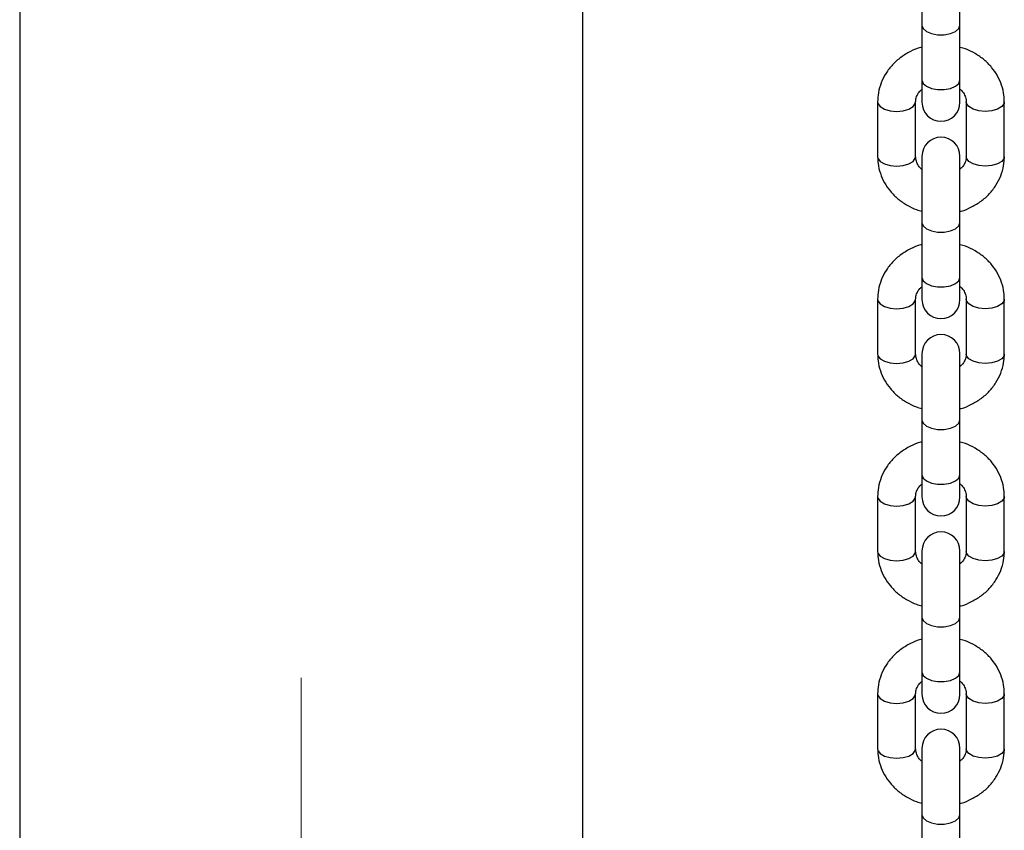
# Model space of a CAD drawing. Units: millimetres. Extents: x 0 to 42, y 0 to 29.8.
# Drawn here: x 12.2 to 12.4, y 3.2 to 3.4 of the extents above; entities that cross this region are included whole.
import ezdxf

# ---------------------------------------------------------------- set-up
doc = ezdxf.new("R2010")
doc.units = ezdxf.units.MM
doc.linetypes.add('CENTERX2', pattern=[2.032, 1.27, -0.254, 0.254, -0.254])
doc.layers.add('LE_NORM', color=179, linetype='Continuous', lineweight=50)

msp = doc.modelspace()

# ---------------------------------------------------------------- linework, layer by layer
at = {"color": 7, "linetype": 'Continuous', "lineweight": 25}
for p, q in [((12.18044, 6.56833), (12.18044, 3.039)), ((12.29898, 3.13838), (12.29898, 4.96833)), ((12.37038, 3.36376), (12.37038, 3.34976)), ((12.37838, 3.34976), (12.37838, 3.36376)), ((12.37038, 3.34976), (12.37038, 3.33821)), ((12.37838, 3.33821), (12.37838, 3.34976)), ((12.37038, 3.33821), (12.37038, 3.33355)), ((12.37838, 3.33355), (12.37838, 3.33821)), ((12.36104, 3.33364), (12.36104, 3.32209)), ((12.36904, 3.32209), (12.36904, 3.33364)), ((12.37971, 3.33364), (12.37971, 3.32209)), ((12.38771, 3.32209), (12.38771, 3.33364)), ((12.37038, 3.32219), (12.37038, 3.30819)), ((12.37838, 3.30819), (12.37838, 3.32219)), ((12.37038, 3.30819), (12.37038, 3.29664)), ((12.37838, 3.29664), (12.37838, 3.30819)), ((12.37038, 3.29664), (12.37038, 3.29198)), ((12.37838, 3.29198), (12.37838, 3.29664)), ((12.36104, 3.29207), (12.36104, 3.28053)), ((12.36904, 3.28053), (12.36904, 3.29207)), ((12.37971, 3.29207), (12.37971, 3.28053)), ((12.38771, 3.28053), (12.38771, 3.29207)), ((12.37038, 3.28062), (12.37038, 3.26662)), ((12.37838, 3.26662), (12.37838, 3.28062)), ((12.37038, 3.26662), (12.37038, 3.25507)), ((12.37838, 3.25507), (12.37838, 3.26662)), ((12.37038, 3.25507), (12.37038, 3.25041)), ((12.37838, 3.25041), (12.37838, 3.25507)), ((12.36104, 3.2505), (12.36104, 3.23896)), ((12.36904, 3.23896), (12.36904, 3.2505)), ((12.37971, 3.2505), (12.37971, 3.23896)), ((12.38771, 3.23896), (12.38771, 3.2505)), ((12.37038, 3.23905), (12.37038, 3.22505)), ((12.37838, 3.22505), (12.37838, 3.23905)), ((12.37038, 3.22505), (12.37038, 3.2135)), ((12.37838, 3.2135), (12.37838, 3.22505)), ((12.37038, 3.2135), (12.37038, 3.20884)), ((12.37838, 3.20884), (12.37838, 3.2135)), ((12.36104, 3.20893), (12.36104, 3.19739)), ((12.36904, 3.19739), (12.36904, 3.20893)), ((12.37971, 3.20893), (12.37971, 3.19739)), ((12.38771, 3.19739), (12.38771, 3.20893)), ((12.37038, 3.19748), (12.37038, 3.18348)), ((12.37838, 3.18348), (12.37838, 3.19748)), ((12.37038, 3.18348), (12.37038, 3.17194)), ((12.37838, 3.17194), (12.37838, 3.18348))]:
    msp.add_line(p, q, dxfattribs=at)
at = {"color": 8, "linetype": 'Continuous', "lineweight": 25, "flags": 128}
for points in [[(12.37038, 3.34976), (12.37062, 3.34908), (12.37131, 3.34847), (12.37238, 3.34803), (12.37368, 3.34779), (12.37507, 3.34779), (12.37638, 3.34803), (12.37744, 3.34847), (12.37814, 3.34908), (12.37838, 3.34976)], [(12.37038, 3.33821), (12.37062, 3.33753), (12.37131, 3.33693), (12.37238, 3.33648), (12.37368, 3.33624), (12.37507, 3.33624), (12.37638, 3.33648), (12.37744, 3.33693), (12.37814, 3.33753), (12.37838, 3.33821), (12.37838, 3.33821)], [(12.36104, 3.33364), (12.3611, 3.33329), (12.36158, 3.33264), (12.36247, 3.33211), (12.36367, 3.33176), (12.36504, 3.33164)], [(12.36504, 3.33164), (12.36641, 3.33176), (12.36761, 3.33211), (12.36851, 3.33264), (12.36898, 3.33329), (12.36904, 3.33364)], [(12.38371, 3.33164), (12.38234, 3.33176), (12.38114, 3.33211), (12.38025, 3.33264), (12.37977, 3.33329), (12.37971, 3.33364)], [(12.38771, 3.33364), (12.38765, 3.33329), (12.38717, 3.33264), (12.38628, 3.33211), (12.38508, 3.33176), (12.38371, 3.33164)], [(12.36104, 3.32209), (12.3611, 3.32175), (12.36158, 3.32109), (12.36247, 3.32056), (12.36367, 3.32022), (12.36504, 3.32009)], [(12.36504, 3.32009), (12.36641, 3.32022), (12.36761, 3.32056), (12.36851, 3.32109), (12.36898, 3.32175), (12.36904, 3.32209)], [(12.38371, 3.32009), (12.38234, 3.32022), (12.38114, 3.32056), (12.38025, 3.32109), (12.37977, 3.32175), (12.37971, 3.32209)], [(12.38771, 3.32209), (12.38765, 3.32175), (12.38717, 3.32109), (12.38628, 3.32056), (12.38508, 3.32022), (12.38371, 3.32009)], [(12.37038, 3.30819), (12.37062, 3.30751), (12.37131, 3.3069), (12.37238, 3.30646), (12.37368, 3.30622), (12.37507, 3.30622), (12.37638, 3.30646), (12.37744, 3.3069), (12.37814, 3.30751), (12.37838, 3.30819)], [(12.37038, 3.29664), (12.37062, 3.29596), (12.37131, 3.29536), (12.37238, 3.29491), (12.37368, 3.29467), (12.37507, 3.29467), (12.37638, 3.29491), (12.37744, 3.29536), (12.37814, 3.29596), (12.37838, 3.29664), (12.37838, 3.29664)], [(12.36104, 3.29207), (12.3611, 3.29173), (12.36158, 3.29107), (12.36247, 3.29054), (12.36367, 3.29019), (12.36504, 3.29007)], [(12.36504, 3.29007), (12.36641, 3.29019), (12.36761, 3.29054), (12.36851, 3.29107), (12.36898, 3.29173), (12.36904, 3.29207)], [(12.38371, 3.29007), (12.38234, 3.29019), (12.38114, 3.29054), (12.38025, 3.29107), (12.37977, 3.29173), (12.37971, 3.29207)], [(12.38771, 3.29207), (12.38765, 3.29173), (12.38717, 3.29107), (12.38628, 3.29054), (12.38508, 3.29019), (12.38371, 3.29007)], [(12.36104, 3.28053), (12.3611, 3.28018), (12.36158, 3.27953), (12.36247, 3.27899), (12.36367, 3.27865), (12.36504, 3.27853)], [(12.36504, 3.27853), (12.36641, 3.27865), (12.36761, 3.27899), (12.36851, 3.27953), (12.36898, 3.28018), (12.36904, 3.28053)], [(12.38371, 3.27853), (12.38234, 3.27865), (12.38114, 3.27899), (12.38025, 3.27953), (12.37977, 3.28018), (12.37971, 3.28053)], [(12.38771, 3.28053), (12.38765, 3.28018), (12.38717, 3.27953), (12.38628, 3.27899), (12.38508, 3.27865), (12.38371, 3.27853)], [(12.37038, 3.26662), (12.37062, 3.26594), (12.37131, 3.26534), (12.37238, 3.26489), (12.37368, 3.26465), (12.37507, 3.26465), (12.37638, 3.26489), (12.37744, 3.26534), (12.37814, 3.26594), (12.37838, 3.26662)], [(12.37038, 3.25507), (12.37062, 3.25439), (12.37131, 3.25379), (12.37238, 3.25334), (12.37368, 3.2531), (12.37507, 3.2531), (12.37638, 3.25334), (12.37744, 3.25379), (12.37814, 3.25439), (12.37838, 3.25507), (12.37838, 3.25507)], [(12.36104, 3.2505), (12.3611, 3.25016), (12.36158, 3.2495), (12.36247, 3.24897), (12.36367, 3.24862), (12.36504, 3.2485)], [(12.36504, 3.2485), (12.36641, 3.24862), (12.36761, 3.24897), (12.36851, 3.2495), (12.36898, 3.25016), (12.36904, 3.2505)], [(12.38371, 3.2485), (12.38234, 3.24862), (12.38114, 3.24897), (12.38025, 3.2495), (12.37977, 3.25016), (12.37971, 3.2505)], [(12.38771, 3.2505), (12.38765, 3.25016), (12.38717, 3.2495), (12.38628, 3.24897), (12.38508, 3.24862), (12.38371, 3.2485)], [(12.36104, 3.23896), (12.3611, 3.23861), (12.36158, 3.23796), (12.36247, 3.23742), (12.36367, 3.23708), (12.36504, 3.23696)], [(12.36504, 3.23696), (12.36641, 3.23708), (12.36761, 3.23742), (12.36851, 3.23796), (12.36898, 3.23861), (12.36904, 3.23896)], [(12.38371, 3.23696), (12.38234, 3.23708), (12.38114, 3.23742), (12.38025, 3.23796), (12.37977, 3.23861), (12.37971, 3.23896)], [(12.38771, 3.23896), (12.38765, 3.23861), (12.38717, 3.23796), (12.38628, 3.23742), (12.38508, 3.23708), (12.38371, 3.23696)], [(12.37038, 3.22505), (12.37062, 3.22437), (12.37131, 3.22377), (12.37238, 3.22332), (12.37368, 3.22308), (12.37507, 3.22308), (12.37638, 3.22332), (12.37744, 3.22377), (12.37814, 3.22437), (12.37838, 3.22505)], [(12.37038, 3.2135), (12.37062, 3.21282), (12.37131, 3.21222), (12.37238, 3.21177), (12.37368, 3.21154), (12.37507, 3.21154), (12.37638, 3.21177), (12.37744, 3.21222), (12.37814, 3.21282), (12.37838, 3.2135), (12.37838, 3.2135)], [(12.36104, 3.20893), (12.3611, 3.20859), (12.36158, 3.20793), (12.36247, 3.2074), (12.36367, 3.20705), (12.36504, 3.20693)], [(12.36504, 3.20693), (12.36641, 3.20705), (12.36761, 3.2074), (12.36851, 3.20793), (12.36898, 3.20859), (12.36904, 3.20893)], [(12.38371, 3.20693), (12.38234, 3.20705), (12.38114, 3.2074), (12.38025, 3.20793), (12.37977, 3.20859), (12.37971, 3.20893)], [(12.38771, 3.20893), (12.38765, 3.20859), (12.38717, 3.20793), (12.38628, 3.2074), (12.38508, 3.20705), (12.38371, 3.20693)], [(12.36104, 3.19739), (12.3611, 3.19704), (12.36158, 3.19639), (12.36247, 3.19585), (12.36367, 3.19551), (12.36504, 3.19539)], [(12.36504, 3.19539), (12.36641, 3.19551), (12.36761, 3.19585), (12.36851, 3.19639), (12.36898, 3.19704), (12.36904, 3.19739)], [(12.38371, 3.19539), (12.38234, 3.19551), (12.38114, 3.19585), (12.38025, 3.19639), (12.37977, 3.19704), (12.37971, 3.19739)], [(12.38771, 3.19739), (12.38765, 3.19704), (12.38717, 3.19639), (12.38628, 3.19585), (12.38508, 3.19551), (12.38371, 3.19539)], [(12.37038, 3.18348), (12.37062, 3.1828), (12.37131, 3.1822), (12.37238, 3.18175), (12.37368, 3.18151), (12.37507, 3.18151), (12.37638, 3.18175), (12.37744, 3.1822), (12.37814, 3.1828), (12.37838, 3.18348)]]:
    msp.add_lwpolyline(points, dxfattribs=at)
at = {"color": 7, "linetype": 'Continuous', "lineweight": 25}
for centre, start, end in [((12.37438, 3.33355), 180, 360), ((12.37438, 3.32219), 360, 180), ((12.37438, 3.29198), 180, 0), ((12.37438, 3.28062), 0, 180), ((12.37438, 3.25041), 180, 360), ((12.37438, 3.23905), 0, 180), ((12.37438, 3.20884), 180, 0), ((12.37438, 3.19748), 0, 180)]:
    msp.add_arc(centre, 0.004, start, end, dxfattribs=at)
for points, knots in [([(12.37038, 3.34515), (12.3703, 3.34514), (12.36945, 3.34496), (12.36792, 3.34427), (12.36589, 3.34307), (12.36415, 3.34151), (12.36275, 3.33971), (12.36174, 3.3377), (12.36115, 3.33565), (12.36108, 3.33428), (12.36104, 3.33364)], [0, 0, 0, 0, 0.013627, 0.158922, 0.304206, 0.449076, 0.593035, 0.735632, 0.876644, 1, 1, 1, 1]), ([(12.38771, 3.33364), (12.38769, 3.33411), (12.38765, 3.3353), (12.3872, 3.33716), (12.38633, 3.33915), (12.38508, 3.34096), (12.3835, 3.34255), (12.38163, 3.34385), (12.37989, 3.34473), (12.37876, 3.34502), (12.37838, 3.34512)], [0, 0, 0, 0, 0.090811, 0.229003, 0.367106, 0.505708, 0.645314, 0.786168, 0.928258, 1, 1, 1, 1]), ([(12.36904, 3.33364), (12.36905, 3.33377), (12.36906, 3.33422), (12.36931, 3.33498), (12.36976, 3.33576), (12.37023, 3.33615), (12.37038, 3.33627)], [0, 0, 0, 0, 0.144852, 0.511803, 0.846722, 1, 1, 1, 1]), ([(12.37838, 3.33629), (12.37843, 3.33625), (12.37883, 3.33597), (12.37927, 3.33529), (12.37966, 3.33444), (12.37969, 3.33389), (12.37971, 3.33364)], [0, 0, 0, 0, 0.050223, 0.38082, 0.727218, 1, 1, 1, 1]), ([(12.36104, 3.32209), (12.36106, 3.32162), (12.36111, 3.32044), (12.36155, 3.31857), (12.36243, 3.31658), (12.36368, 3.31477), (12.36525, 3.31318), (12.36713, 3.31189), (12.36886, 3.31101), (12.36999, 3.31072), (12.37038, 3.31062)], [0, 0, 0, 0, 0.090811, 0.229003, 0.367106, 0.505708, 0.645314, 0.786168, 0.928258, 1, 1, 1, 1]), ([(12.37038, 3.31945), (12.37032, 3.31948), (12.36993, 3.31977), (12.36948, 3.32045), (12.3691, 3.3213), (12.36906, 3.32185), (12.36904, 3.32209)], [0, 0, 0, 0, 0.050223, 0.38082, 0.727218, 1, 1, 1, 1]), ([(12.37838, 3.31058), (12.37845, 3.3106), (12.37931, 3.31078), (12.38083, 3.31147), (12.38286, 3.31267), (12.3846, 3.31422), (12.386, 3.31603), (12.38701, 3.31804), (12.38761, 3.32008), (12.38768, 3.32146), (12.38771, 3.32209)], [0, 0, 0, 0, 0.0136274, 0.1589216, 0.3042062, 0.449076, 0.5930346, 0.7356319, 0.8766436, 1, 1, 1, 1]), ([(12.37971, 3.32209), (12.3797, 3.32197), (12.37969, 3.32151), (12.37945, 3.32076), (12.37899, 3.31997), (12.37852, 3.31959), (12.37838, 3.31947)], [0, 0, 0, 0, 0.144852, 0.511803, 0.846722, 1, 1, 1, 1]), ([(12.37038, 3.30358), (12.3703, 3.30357), (12.36945, 3.30339), (12.36792, 3.3027), (12.36589, 3.3015), (12.36415, 3.29994), (12.36275, 3.29814), (12.36174, 3.29613), (12.36115, 3.29408), (12.36108, 3.29271), (12.36104, 3.29207)], [0, 0, 0, 0, 0.013627, 0.158922, 0.304206, 0.449076, 0.593035, 0.735632, 0.876644, 1, 1, 1, 1]), ([(12.38771, 3.29207), (12.38769, 3.29254), (12.38765, 3.29373), (12.3872, 3.2956), (12.38633, 3.29758), (12.38508, 3.2994), (12.3835, 3.30098), (12.38163, 3.30228), (12.37989, 3.30316), (12.37876, 3.30345), (12.37838, 3.30355)], [0, 0, 0, 0, 0.090811, 0.229003, 0.367106, 0.505708, 0.645314, 0.786168, 0.928258, 1, 1, 1, 1]), ([(12.36904, 3.29207), (12.36905, 3.2922), (12.36906, 3.29265), (12.36931, 3.29341), (12.36976, 3.29419), (12.37023, 3.29458), (12.37038, 3.2947)], [0, 0, 0, 0, 0.144852, 0.511803, 0.846722, 1, 1, 1, 1]), ([(12.37838, 3.29472), (12.37843, 3.29468), (12.37883, 3.2944), (12.37927, 3.29372), (12.37966, 3.29287), (12.37969, 3.29232), (12.37971, 3.29207)], [0, 0, 0, 0, 0.050223, 0.38082, 0.727218, 1, 1, 1, 1]), ([(12.36104, 3.28053), (12.36106, 3.28006), (12.36111, 3.27887), (12.36155, 3.277), (12.36243, 3.27501), (12.36368, 3.2732), (12.36525, 3.27161), (12.36713, 3.27032), (12.36886, 3.26944), (12.36999, 3.26915), (12.37038, 3.26905)], [0, 0, 0, 0, 0.090811, 0.229003, 0.367106, 0.505708, 0.645314, 0.786168, 0.928258, 1, 1, 1, 1]), ([(12.37038, 3.27788), (12.37032, 3.27791), (12.36993, 3.2782), (12.36948, 3.27888), (12.3691, 3.27973), (12.36906, 3.28028), (12.36904, 3.28053)], [0, 0, 0, 0, 0.050223, 0.38082, 0.727218, 1, 1, 1, 1]), ([(12.37838, 3.26901), (12.37845, 3.26903), (12.37931, 3.26921), (12.38083, 3.2699), (12.38286, 3.2711), (12.3846, 3.27265), (12.386, 3.27446), (12.38701, 3.27647), (12.38761, 3.27852), (12.38768, 3.27989), (12.38771, 3.28053)], [0, 0, 0, 0, 0.0136274, 0.1589216, 0.3042062, 0.449076, 0.5930346, 0.7356319, 0.8766436, 1, 1, 1, 1]), ([(12.37971, 3.28053), (12.3797, 3.2804), (12.37969, 3.27994), (12.37945, 3.27919), (12.37899, 3.2784), (12.37852, 3.27802), (12.37838, 3.2779)], [0, 0, 0, 0, 0.144852, 0.511803, 0.846722, 1, 1, 1, 1]), ([(12.37038, 3.26201), (12.3703, 3.262), (12.36945, 3.26182), (12.36792, 3.26113), (12.36589, 3.25993), (12.36415, 3.25837), (12.36275, 3.25657), (12.36174, 3.25456), (12.36115, 3.25251), (12.36108, 3.25114), (12.36104, 3.2505)], [0, 0, 0, 0, 0.013627, 0.158922, 0.304206, 0.449076, 0.593035, 0.735632, 0.876644, 1, 1, 1, 1]), ([(12.38771, 3.2505), (12.38769, 3.25097), (12.38765, 3.25216), (12.3872, 3.25403), (12.38633, 3.25602), (12.38508, 3.25783), (12.3835, 3.25941), (12.38163, 3.26071), (12.37989, 3.26159), (12.37876, 3.26188), (12.37838, 3.26198)], [0, 0, 0, 0, 0.090811, 0.229003, 0.367106, 0.505708, 0.645314, 0.786168, 0.928258, 1, 1, 1, 1]), ([(12.36904, 3.2505), (12.36905, 3.25063), (12.36906, 3.25108), (12.36931, 3.25184), (12.36976, 3.25262), (12.37023, 3.25301), (12.37038, 3.25313)], [0, 0, 0, 0, 0.144852, 0.511803, 0.846722, 1, 1, 1, 1]), ([(12.37838, 3.25315), (12.37843, 3.25311), (12.37883, 3.25283), (12.37927, 3.25215), (12.37966, 3.2513), (12.37969, 3.25075), (12.37971, 3.2505)], [0, 0, 0, 0, 0.050223, 0.38082, 0.727218, 1, 1, 1, 1]), ([(12.36104, 3.23896), (12.36106, 3.23849), (12.36111, 3.2373), (12.36155, 3.23543), (12.36243, 3.23344), (12.36368, 3.23163), (12.36525, 3.23004), (12.36713, 3.22875), (12.36886, 3.22787), (12.36999, 3.22758), (12.37038, 3.22748)], [0, 0, 0, 0, 0.090811, 0.229003, 0.367106, 0.505708, 0.645314, 0.786168, 0.928258, 1, 1, 1, 1]), ([(12.37038, 3.23631), (12.37032, 3.23635), (12.36993, 3.23663), (12.36948, 3.23731), (12.3691, 3.23816), (12.36906, 3.23871), (12.36904, 3.23896)], [0, 0, 0, 0, 0.050223, 0.38082, 0.727218, 1, 1, 1, 1]), ([(12.37838, 3.22744), (12.37845, 3.22746), (12.37931, 3.22764), (12.38083, 3.22833), (12.38286, 3.22953), (12.3846, 3.23109), (12.386, 3.23289), (12.38701, 3.2349), (12.38761, 3.23695), (12.38768, 3.23832), (12.38771, 3.23896)], [0, 0, 0, 0, 0.013627, 0.158922, 0.304206, 0.449076, 0.593035, 0.735632, 0.876644, 1, 1, 1, 1]), ([(12.37971, 3.23896), (12.3797, 3.23883), (12.37969, 3.23837), (12.37945, 3.23762), (12.37899, 3.23684), (12.37852, 3.23645), (12.37838, 3.23633)], [0, 0, 0, 0, 0.144852, 0.511803, 0.846722, 1, 1, 1, 1]), ([(12.37038, 3.22045), (12.3703, 3.22043), (12.36945, 3.22025), (12.36792, 3.21956), (12.36589, 3.21836), (12.36415, 3.2168), (12.36275, 3.215), (12.36174, 3.21299), (12.36115, 3.21094), (12.36108, 3.20957), (12.36104, 3.20893)], [0, 0, 0, 0, 0.013627, 0.158922, 0.304206, 0.449076, 0.593035, 0.735632, 0.876644, 1, 1, 1, 1]), ([(12.38771, 3.20893), (12.38769, 3.2094), (12.38765, 3.21059), (12.3872, 3.21246), (12.38633, 3.21445), (12.38508, 3.21626), (12.3835, 3.21785), (12.38163, 3.21914), (12.37989, 3.22002), (12.37876, 3.22031), (12.37838, 3.22041)], [0, 0, 0, 0, 0.090811, 0.229003, 0.367106, 0.505708, 0.645314, 0.786168, 0.928258, 1, 1, 1, 1]), ([(12.36904, 3.20893), (12.36905, 3.20906), (12.36906, 3.20952), (12.36931, 3.21027), (12.36976, 3.21105), (12.37023, 3.21144), (12.37038, 3.21156)], [0, 0, 0, 0, 0.144852, 0.511803, 0.846722, 1, 1, 1, 1]), ([(12.37838, 3.21158), (12.37843, 3.21154), (12.37883, 3.21126), (12.37927, 3.21058), (12.37966, 3.20973), (12.37969, 3.20918), (12.37971, 3.20893)], [0, 0, 0, 0, 0.050223, 0.38082, 0.727218, 1, 1, 1, 1]), ([(12.36104, 3.19739), (12.36106, 3.19692), (12.36111, 3.19573), (12.36155, 3.19386), (12.36243, 3.19188), (12.36368, 3.19006), (12.36525, 3.18848), (12.36713, 3.18718), (12.36886, 3.1863), (12.36999, 3.18601), (12.37038, 3.18591)], [0, 0, 0, 0, 0.090811, 0.229003, 0.367106, 0.505708, 0.645314, 0.786168, 0.928258, 1, 1, 1, 1]), ([(12.37038, 3.19474), (12.37032, 3.19478), (12.36993, 3.19506), (12.36948, 3.19574), (12.3691, 3.19659), (12.36906, 3.19714), (12.36904, 3.19739)], [0, 0, 0, 0, 0.050223, 0.38082, 0.727218, 1, 1, 1, 1]), ([(12.37838, 3.18588), (12.37845, 3.18589), (12.37931, 3.18607), (12.38083, 3.18676), (12.38286, 3.18796), (12.3846, 3.18952), (12.386, 3.19132), (12.38701, 3.19333), (12.38761, 3.19538), (12.38768, 3.19675), (12.38771, 3.19739)], [0, 0, 0, 0, 0.013627, 0.158922, 0.304206, 0.449076, 0.593035, 0.735632, 0.876644, 1, 1, 1, 1]), ([(12.37971, 3.19739), (12.3797, 3.19726), (12.37969, 3.19681), (12.37945, 3.19605), (12.37899, 3.19527), (12.37852, 3.19488), (12.37838, 3.19476)], [0, 0, 0, 0, 0.144852, 0.511803, 0.846722, 1, 1, 1, 1])]:
    msp.add_open_spline(points, degree=3, knots=knots, dxfattribs=at)
at = {"layer": 'LE_NORM', "linetype": 'CENTERX2', "lineweight": 18}
msp.add_line((12.23971, 6.76833), (12.23971, 2.839), dxfattribs=at)

doc.saveas('drawing.dxf')
